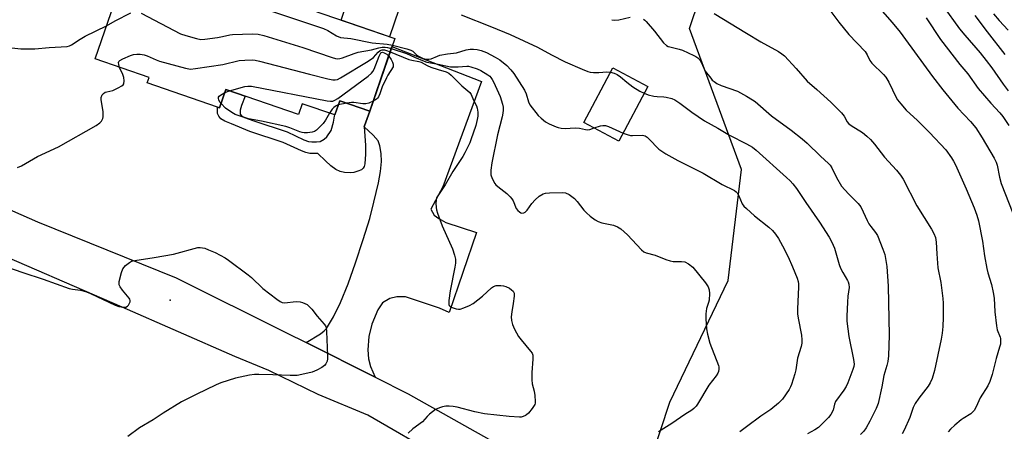
# Model space of a CAD drawing. Units: inches. Extents: x 1171770 to 1177770, y 533459 to 537459.
# Drawn here: x 1175745 to 1176090, y 535331 to 535475 of the extents above; entities that cross this region are included whole.
import ezdxf

# ---------------------------------------------------------------- set-up
doc = ezdxf.new("R2010")
doc.units = ezdxf.units.IN
doc.header["$MEASUREMENT"] = 0
for name, color, linetype in [('BLDG-Footprint', 5, 'Continuous'), ('CULTRL-Pad', 6, 'Continuous'), ('ELEV-Spot Elevation', 7, 'Continuous'), ('NTRL-Trees', 3, 'Continuous'), ('TRANS-Driveway', 251, 'Continuous'), ('TRANS-Non Street Sidewalk', 7, 'Continuous'), ('TRANS-Road', 130, 'Continuous'), ('Undefined', 1, 'Continuous')]:
    doc.layers.add(name, color=color, linetype=linetype)

msp = doc.modelspace()

# ---------------------------------------------------------------- linework, layer by layer
at = {"layer": 'BLDG-Footprint'}
for points, elevation in [([(1175876.74, 535468.46), (1175868, 535443.06), (1175857.44, 535446.7), (1175855.72, 535441.71), (1175844.31, 535445.64), (1175843.01, 535441.87), (1175817.57, 535450.63), (1175815.34, 535444.17), (1175814.64, 535444.41), (1175790, 535452.89), (1175790.66, 535454.79), (1175771.74, 535461.3), (1175785.07, 535500.02)], 303.62), ([(1175965.49, 535451.69), (1175955.27, 535432.53), (1175942.97, 535439.09), (1175953.19, 535458.25)], 300.62)]:
    msp.add_lwpolyline(points, close=True, dxfattribs=dict(at, elevation=elevation))
at = {"layer": 'CULTRL-Pad'}
msp.add_lwpolyline([(1175819.29, 535488.24), (1175829.16, 535506.26), (1175881.46, 535488.26), (1175874.86, 535469.11), (1175857.91, 535474.94), (1175862.43, 535488.08), (1175835.43, 535497.38), (1175830.9, 535484.24)], close=True, dxfattribs=at)
at = {"layer": 'ELEV-Spot Elevation'}
msp.add_point((1175798, 535376.86, 308.05), dxfattribs=at)
at = {"layer": 'NTRL-Trees'}
msp.add_lwpolyline([(1176651.97, 534953.06), (1176219.99, 535154.58), (1175989.39, 535303.78), (1175973.18, 535306.93), (1175966.59, 535321.31), (1175973.18, 535341.08), (1175993.67, 535383.68), (1175998.34, 535422.56), (1175980.01, 535472.02), (1176008.27, 535555.58), (1176002.79, 535587.21), (1175947.68, 535629.21), (1175579.49, 535706.26), (1175398.86, 535754.17), (1175275.12, 535788.99), (1175257.71, 535822.86)], dxfattribs=at)
at = {"layer": 'TRANS-Driveway'}
msp.add_lwpolyline([(1175869.85, 535349.85), (1175845.65, 535361.97), (1175850.67, 535365.08), (1175851.97, 535366.08), (1175852.77, 535366.93), (1175855.28, 535370.98), (1175857.67, 535376.05), (1175860.37, 535382.6), (1175863.03, 535389.97), (1175865.72, 535398.05), (1175867.96, 535405.47), (1175869.44, 535411.13), (1175871.06, 535417.96), (1175871.8, 535421.93), (1175872.13, 535425.41), (1175871.99, 535428.22), (1175871.47, 535430.85), (1175870.89, 535432.59), (1175869.23, 535434.68), (1175866, 535437.55), (1175866.13, 535437.91), (1175868, 535443.07), (1175875.77, 535465.64), (1175907.19, 535453.46), (1175893.59, 535416.53), (1175889.41, 535408.68), (1175890.61, 535406.63), (1175892.17, 535405.46), (1175894.64, 535404.03), (1175905.45, 535400.51), (1175895.81, 535372.51), (1175892.41, 535374.03), (1175880.46, 535378.03), (1175877.42, 535378.02), (1175875.04, 535377.48), (1175872.44, 535375.95), (1175870.82, 535373.45), (1175868.66, 535368.44), (1175867.7, 535364.1), (1175867.28, 535359.42), (1175867.51, 535356.27), (1175868.27, 535353.56)], close=True, dxfattribs=at)
at = {"layer": 'TRANS-Non Street Sidewalk'}
msp.add_lwpolyline([(1175868, 535443.07), (1175866.13, 535437.91), (1175866, 535437.55), (1175866.5, 535431.1), (1175866.52, 535427.96), (1175866.29, 535424.63), (1175866.06, 535423.7), (1175865.69, 535423.03), (1175865.05, 535422.54), (1175863.8, 535421.96), (1175862.4, 535421.56), (1175861.14, 535421.4), (1175859.11, 535421.56), (1175857.56, 535421.9), (1175856.13, 535422.59), (1175854.32, 535423.91), (1175852.42, 535425.62), (1175849.83, 535428.19), (1175846.98, 535428.24), (1175845.57, 535428.53), (1175844.02, 535429.09), (1175837.63, 535432.08), (1175825.97, 535435.88), (1175819.5, 535438.61), (1175817.15, 535439.48), (1175815.72, 535440.33), (1175815.04, 535441.24), (1175814.57, 535442.21), (1175814.64, 535444.41), (1175815.34, 535444.17), (1175817.57, 535450.63), (1175824.27, 535448.32), (1175823.02, 535444.99), (1175822.61, 535443.35), (1175822.53, 535442.55), (1175822.57, 535441.96), (1175822.98, 535441.42), (1175824.09, 535440.84), (1175827.36, 535439.59), (1175838.99, 535435.8), (1175844.89, 535432.98), (1175846.47, 535432.45), (1175847.64, 535432.25), (1175849.33, 535432.23), (1175850.59, 535432.44), (1175852.01, 535433.23), (1175852.91, 535433.98), (1175854.4, 535436.25), (1175855.26, 535439.23), (1175855.62, 535441.25), (1175855.72, 535441.71), (1175857.44, 535446.7)], close=True, dxfattribs=at)
at = {"layer": 'TRANS-Road'}
for points in [[(1175669.56, 535440.27), (1175751.5, 535404.25), (1175800.07, 535384.65), (1175838.85, 535365.37), (1175845.65, 535361.97), (1175869.85, 535349.85), (1175881.47, 535344.03), (1175929.44, 535317.03), (1175966.34, 535297.56), (1176007.97, 535273.72), (1176043.88, 535252.06), (1176071.44, 535234.08), (1176103.51, 535212.42)], [(1176113.73, 535190.3), (1176083.25, 535209.94), (1176049.15, 535230.85), (1176007.42, 535256.48), (1175980.71, 535272.52), (1175967.67, 535282.16), (1175954.59, 535288.04), (1175938.34, 535296.76), (1175893.08, 535321.63), (1175867.33, 535336.53), (1175849.87, 535343.83), (1175832.59, 535352.25), (1175820.7, 535357.07), (1175781.17, 535374.45), (1175730.92, 535396.11)]]:
    msp.add_lwpolyline(points, dxfattribs=at)
at = {"layer": 'Undefined'}
for p, q in [((1175817.2, 535449.57, 308), (1175818.86, 535450.18, 308)), ((1175859.92, 535445.84, 308), (1175856.93, 535445.22, 308))]:
    msp.add_line(p, q, dxfattribs=at)
for points, elevation in [([(1176041.61, 535484.94), (1176051.15, 535474.09), (1176053.91, 535470.66), (1176055.8, 535468.16), (1176065.22, 535455.13), (1176068.82, 535450.51), (1176074.12, 535444.11), (1176078.61, 535439.36), (1176080.38, 535437.17), (1176082.61, 535433.63), (1176086.84, 535426.6), (1176087.56, 535425.18), (1176087.88, 535424.16), (1176088.69, 535419.94), (1176089.27, 535417.73), (1176093.37, 535407.25)], 292), ([(1175832.17, 535478.5), (1175851.71, 535471.92), (1175853.25, 535471.25), (1175856.32, 535469.45), (1175857.69, 535468.86), (1175861.4, 535468.46), (1175868.85, 535466.91), (1175874.08, 535466.53), (1175875.96, 535466.19)], 302), ([(1176029.23, 535478.36), (1176032.37, 535474.19), (1176035.89, 535469.93), (1176041.65, 535463.93), (1176042.35, 535462.8), (1176043.32, 535460.74), (1176043.94, 535459.83), (1176048.09, 535455.82), (1176048.89, 535454.94), (1176049.93, 535453.22), (1176052.5, 535447.76), (1176052.98, 535447.03), (1176054.09, 535445.64), (1176056.03, 535443.43), (1176060.01, 535439.77), (1176064.25, 535435.57), (1176069.87, 535429.47), (1176071.88, 535426.74), (1176072.63, 535425.53), (1176073.28, 535424.24), (1176077.08, 535415.85), (1176079.85, 535409.23), (1176080.79, 535406.58), (1176081.38, 535404.58), (1176082.75, 535397.47), (1176083.46, 535392.31), (1176084.28, 535387.91), (1176084.67, 535386.39), (1176085.97, 535382.29), (1176086.56, 535379.53), (1176086.85, 535377.57), (1176087.11, 535372.72), (1176087.65, 535367.87), (1176087.95, 535366.5), (1176088.92, 535363.93), (1176089.05, 535363.39), (1176089.1, 535362.57), (1176089.03, 535361.48), (1176088.78, 535360.36), (1176087.59, 535356.44), (1176086.12, 535350.78), (1176085.31, 535348.42), (1176084.61, 535346.9), (1176081.92, 535342.7), (1176080.58, 535339.5), (1176079.86, 535338.26), (1176079.3, 535337.58), (1176078.67, 535337), (1176076.01, 535335.45), (1176075.29, 535334.96), (1176073.05, 535333.07), (1176071.54, 535331.68), (1176070.79, 535330.78)], 294), ([(1176068.97, 535479.83), (1176074.75, 535471.82), (1176076.53, 535469.66), (1176081.91, 535463.45), (1176084.09, 535460.73), (1176086.02, 535458.15), (1176089.98, 535452.49), (1176091.75, 535450.16)], 288), ([(1175775.75, 535472.96), (1175778.76, 535474.69), (1175784.28, 535477.47)], 304), ([(1175787.85, 535477.39), (1175801.59, 535470.15), (1175803.56, 535469.5), (1175807.3, 535468.47), (1175808.75, 535468.17), (1175810.2, 535468.19), (1175814.6, 535468.85), (1175816.35, 535469.16), (1175818.94, 535469.79), (1175819.81, 535469.93), (1175826.84, 535470.06), (1175828.87, 535469.97), (1175830.88, 535469.47), (1175844.51, 535465.31), (1175854.81, 535461.8), (1175855.94, 535461.49), (1175856.79, 535461.38), (1175857.54, 535461.48), (1175858.37, 535461.72), (1175862.49, 535463.26), (1175863.88, 535463.7), (1175868.61, 535464.48), (1175871.18, 535465.23), (1175872.28, 535465.38), (1175873.38, 535465.41), (1175874.19, 535465.31), (1175875.53, 535464.96)], 304), ([(1175900.08, 535476.8), (1175910.66, 535472.6), (1175917.21, 535469.85), (1175926.8, 535465.47), (1175931.73, 535462.79), (1175936.47, 535460.34), (1175942.49, 535457.7), (1175944.42, 535456.93), (1175945.25, 535456.74), (1175946.36, 535456.6), (1175948.32, 535456.51), (1175951.14, 535456.8), (1175952.37, 535456.72)], 300), ([(1175952.78, 535475.05), (1175953.87, 535474.93), (1175955.29, 535475.03), (1175959.26, 535476)], 298), ([(1175963.94, 535475.21), (1175964.4, 535474.92), (1175964.87, 535474.46), (1175967.77, 535471.09), (1175970.95, 535466.99), (1175971.95, 535466.07), (1175972.61, 535465.7), (1175973.13, 535465.5), (1175976.49, 535464.69), (1175977.59, 535464.33), (1175981.57, 535462.53), (1175982.33, 535462.13), (1175983.03, 535461.66), (1175983.57, 535461.08), (1175984.01, 535460.42), (1175985.03, 535458.06), (1175985.59, 535457.08), (1175987.5, 535454.57), (1175988.06, 535453.93), (1175988.69, 535453.37), (1175989.66, 535452.77), (1175991.2, 535452.02), (1175996.94, 535450), (1176000, 535448.26)], 298), ([(1175988.75, 535477.19), (1176000, 535470.34)], 296), ([(1176063.07, 535475.74), (1176068.03, 535468.08), (1176074.8, 535459.37), (1176077.67, 535456.05), (1176081.23, 535450.94), (1176085.67, 535445.87), (1176088.86, 535442.47), (1176089.91, 535441.1), (1176092.03, 535437.97)], 290), ([(1176080.07, 535476.5), (1176084.38, 535470.75), (1176090.65, 535462.9)], 286), ([(1176086.65, 535477.15), (1176088.58, 535474.79), (1176091.72, 535471.4)], 284), ([(1175741.5, 535465.32), (1175745.69, 535464.87), (1175750.53, 535464.84), (1175755.54, 535465.29), (1175761.92, 535465.71), (1175762.74, 535465.9), (1175763.48, 535466.23), (1175766.43, 535468.28), (1175768.2, 535469.33), (1175775.75, 535472.96)], 304), ([(1176000, 535470.34), (1176005.04, 535467.33), (1176011.23, 535463.87), (1176012.45, 535463.1), (1176013.35, 535462.39), (1176017.5, 535457.99), (1176021.29, 535453.53), (1176024.66, 535450.62), (1176029.56, 535446.21), (1176033.36, 535442.43), (1176034.31, 535441.31), (1176035.32, 535439.34), (1176035.81, 535438.71), (1176036.72, 535438.02), (1176040.69, 535435.54), (1176042.24, 535434.27), (1176043.47, 535433.12), (1176044.89, 535431.5), (1176048.44, 535426.87), (1176052.67, 535422.39), (1176054.05, 535420.65), (1176054.93, 535419.17), (1176059.72, 535409.87), (1176064.91, 535401.71), (1176065.74, 535400.13), (1176066.3, 535398.76), (1176066.56, 535397.19), (1176066.74, 535393.07), (1176067.17, 535388.14), (1176068.14, 535382.98), (1176068.92, 535377.48), (1176068.99, 535375.74), (1176069.01, 535370.82), (1176068.87, 535367.61), (1176068.61, 535365.27), (1176068.27, 535363.21), (1176065.95, 535352.22), (1176065.17, 535349.36), (1176064.47, 535347.88), (1176063.74, 535346.7), (1176060.42, 535342.58), (1176059.18, 535340.71), (1176058.43, 535339.22), (1176057.27, 535335.78), (1176055.37, 535331.28), (1176054.58, 535330.09)], 296), ([(1175780.31, 535458.35), (1175779.97, 535459.32), (1175779.89, 535460.03), (1175780, 535460.4), (1175780.42, 535460.82), (1175781.38, 535461.34), (1175784.08, 535462.47), (1175785.2, 535462.83), (1175786.35, 535463.03), (1175787.49, 535462.98), (1175788.91, 535462.72), (1175789.99, 535462.35), (1175793.11, 535460.96), (1175794.22, 535460.59), (1175803.39, 535458.11), (1175805.11, 535457.78), (1175806.85, 535457.91), (1175816.44, 535459.38), (1175822.16, 535460.81), (1175824.15, 535460.94), (1175827.01, 535460.95), (1175827.86, 535460.86), (1175829.3, 535460.54), (1175846.81, 535455.93), (1175853.33, 535454.33), (1175855.06, 535453.97), (1175855.9, 535453.95), (1175856.68, 535454.17), (1175857.73, 535454.7), (1175867.45, 535460.48), (1175869.24, 535461.81), (1175870.97, 535463.74), (1175871.6, 535464.24), (1175872.32, 535464.48), (1175873.09, 535464.47), (1175873.89, 535464.26), (1175875.13, 535463.79)], 306), ([(1175875.13, 535463.79), (1175881.62, 535461.17), (1175882.74, 535460.88), (1175885.2, 535460.43), (1175885.99, 535460.2), (1175888.11, 535459.04), (1175889.39, 535458.47), (1175891.93, 535457.6), (1175894.78, 535456.77), (1175895.69, 535456.32), (1175896.57, 535455.6), (1175900.3, 535451.91), (1175903.11, 535449.56), (1175903.57, 535448.87), (1175904.3, 535446.93), (1175905.43, 535444.86), (1175905.65, 535444.06), (1175905.81, 535442.66), (1175905.82, 535441.24), (1175905.68, 535440.16), (1175905.11, 535438.06), (1175903.45, 535433.02), (1175903.02, 535431.92), (1175901.32, 535428.47), (1175900.6, 535427.18), (1175897.09, 535421.92), (1175894.39, 535417.25), (1175891.82, 535413.39), (1175891.42, 535412.64), (1175891.22, 535411.9), (1175891.16, 535410.77), (1175891.24, 535409.33), (1175891.36, 535408.47), (1175891.69, 535407.34), (1175893.36, 535402.92), (1175896.95, 535394.87), (1175897.7, 535392.6), (1175898.02, 535391.16), (1175898.01, 535389.81), (1175897.86, 535388.45), (1175896.2, 535380.06), (1175895.73, 535376.78), (1175895.69, 535375.38), (1175895.84, 535374.92), (1175896.17, 535374.59), (1175896.87, 535374.23), (1175898.23, 535373.79), (1175899.06, 535373.65), (1175899.62, 535373.68), (1175901, 535374.11), (1175902.91, 535374.95), (1175904.18, 535375.68), (1175907.45, 535378.19), (1175910.69, 535381.12), (1175911.37, 535381.58), (1175912.33, 535381.93), (1175913.14, 535382), (1175913.98, 535381.95), (1175914.81, 535381.83), (1175915.65, 535381.6), (1175916.95, 535381), (1175917.63, 535380.51), (1175918.21, 535379.96), (1175918.56, 535379.3), (1175918.61, 535378.25), (1175918.29, 535375.73), (1175917.73, 535372.71), (1175917.59, 535371.03), (1175917.7, 535369.67), (1175917.99, 535368.33), (1175918.67, 535366.71), (1175920.13, 535364.09), (1175921.04, 535362.91), (1175924.36, 535359.04), (1175924.86, 535358.33), (1175925.16, 535357.57), (1175925.2, 535356.17), (1175924.77, 535351.55), (1175924.8, 535348.96), (1175924.93, 535347.53), (1175925.6, 535344.94), (1175925.85, 535343.47), (1175926, 535341.4), (1175925.95, 535340.83), (1175925.8, 535340.3), (1175924.87, 535338.88), (1175923.57, 535337.31), (1175922.96, 535336.72), (1175922.52, 535336.41), (1175921.8, 535336.1), (1175921.04, 535335.92), (1175920.46, 535335.88), (1175916.89, 535336.09), (1175908.2, 535337.06), (1175904.86, 535337.69), (1175898.6, 535339.35), (1175897.19, 535339.63), (1175895.76, 535339.74), (1175894.62, 535339.73), (1175893.49, 535339.52), (1175892.38, 535339.17), (1175891.07, 535338.5), (1175888.87, 535336.94), (1175888.05, 535336.16), (1175886.48, 535334.24), (1175883.12, 535331.78), (1175881.48, 535330.27)], 306), ([(1175875.53, 535464.96), (1175880.86, 535463.25), (1175883.64, 535461.88), (1175887.09, 535460.52), (1175888.03, 535460.24), (1175892, 535459.51), (1175896.31, 535458.58), (1175898.94, 535458.52), (1175902.02, 535458.78), (1175902.57, 535458.75), (1175903.41, 535458.57), (1175905.61, 535457.81), (1175906.93, 535457.21), (1175909.37, 535455.77), (1175910.03, 535455.26), (1175910.43, 535454.84), (1175910.93, 535454.12), (1175911.34, 535453.33), (1175913.74, 535448.18), (1175914.55, 535445.49), (1175914.69, 535444.42), (1175914.73, 535443.36), (1175914.65, 535442.31), (1175914.42, 535441.02), (1175912.8, 535434.78), (1175910.72, 535424.91), (1175910.42, 535422.37), (1175910.45, 535420.73), (1175910.91, 535419.39), (1175911.86, 535417.64), (1175912.22, 535417.2), (1175912.88, 535416.61), (1175915.98, 535414.24), (1175917.22, 535413), (1175917.77, 535412.33), (1175918.22, 535411.6), (1175919.33, 535409), (1175919.83, 535408.3), (1175920.44, 535407.72), (1175920.89, 535407.45), (1175921.34, 535407.35), (1175922.03, 535407.42), (1175922.45, 535407.63), (1175923.17, 535408.41), (1175924.79, 535410.73), (1175925.92, 535411.99), (1175927.4, 535413.26), (1175928.79, 535414.11), (1175929.59, 535414.34), (1175931.03, 535414.46), (1175935.45, 535414.58), (1175936.57, 535414.44), (1175937.83, 535413.81), (1175939.7, 535412.45), (1175940.66, 535411.43), (1175943.04, 535408.38), (1175943.92, 535407.37), (1175945.22, 535406.27), (1175947.05, 535404.92), (1175948.02, 535404.39), (1175949.3, 535403.93), (1175953.46, 535403.05), (1175954.78, 535402.49), (1175956, 535401.77), (1175958.28, 535399.69), (1175963.22, 535394.45), (1175964.09, 535393.74), (1175964.87, 535393.43), (1175968.03, 535392.55), (1175971.73, 535391.08), (1175973.3, 535390.59), (1175974.39, 535390.42), (1175977.31, 535390.4), (1175978.43, 535390.25), (1175979.67, 535389.61), (1175981.24, 535388.37), (1175985.72, 535382.87), (1175986.59, 535381.48), (1175986.98, 535380.49), (1175987.08, 535379.12), (1175986.9, 535376.88), (1175986.72, 535376.06), (1175986.06, 535373.93), (1175985.75, 535372.07), (1175985.78, 535370.34), (1175986.03, 535366.86), (1175986.39, 535364.88), (1175987.19, 535361.84), (1175990.23, 535354), (1175990.34, 535353.45), (1175990.34, 535352.63), (1175990.21, 535351.83), (1175990.03, 535351.31), (1175989.42, 535350.32), (1175986.82, 535347.06), (1175982.87, 535340.43), (1175982.36, 535339.71), (1175981.55, 535338.88), (1175980.85, 535338.36), (1175978.42, 535336.83), (1175973.88, 535333.69), (1175969.17, 535330.73)], 304), ([(1175875.96, 535466.19), (1175880.97, 535464.87), (1175882.33, 535464.42), (1175883.07, 535464), (1175884.36, 535462.75), (1175885.01, 535462.3), (1175886.73, 535461.52), (1175887.9, 535461.27), (1175888.71, 535461.25), (1175889.51, 535461.37), (1175891.74, 535462.32), (1175892.58, 535462.58), (1175895.22, 535463.09), (1175898.35, 535463.43), (1175901.77, 535464.45), (1175903.18, 535464.72), (1175904.29, 535464.77), (1175905.62, 535464.6), (1175907, 535464.24), (1175908.88, 535463.58), (1175911.9, 535461.98), (1175913.6, 535460.95), (1175915.98, 535458.96), (1175917.38, 535457.53), (1175918.44, 535456.18), (1175920.4, 535453.35), (1175922.25, 535450.37), (1175922.8, 535449.11), (1175923.58, 535446.24), (1175924.13, 535445.22), (1175927.03, 535441.51), (1175928.07, 535440.52), (1175929.64, 535439.27), (1175930.89, 535438.57), (1175933.27, 535437.52), (1175934.08, 535437.25), (1175935.11, 535437.06), (1175936.46, 535436.99), (1175940, 535437.22), (1175941.45, 535437.06), (1175943.55, 535436.56), (1175944.3, 535436.47), (1175945.09, 535436.6), (1175946.63, 535437.14)], 302), ([(1175818.86, 535450.18), (1175824.21, 535451.68), (1175825.28, 535451.83), (1175826.56, 535451.8), (1175853.02, 535446.67), (1175854.18, 535446.5), (1175855.01, 535446.53), (1175855.79, 535446.86), (1175856.78, 535447.51), (1175867.43, 535455.33), (1175868.57, 535456.28), (1175869.06, 535456.86), (1175869.55, 535457.74), (1175871.24, 535462.27), (1175871.59, 535463.03), (1175871.88, 535463.43), (1175872.06, 535463.56), (1175872.43, 535463.63), (1175873.08, 535463.46), (1175873.96, 535462.95), (1175874.62, 535462.32)], 308), ([(1175874.62, 535462.32), (1175875.5, 535461.17), (1175876, 535460.2), (1175876.21, 535459.49), (1175876.24, 535458.52), (1175874.35, 535455.69), (1175873.79, 535454.69), (1175872.36, 535451.55), (1175871.51, 535449.07), (1175871.04, 535448.07), (1175870.72, 535447.63), (1175870.29, 535447.24), (1175869.19, 535446.52)], 308), ([(1175744.5, 535423.33), (1175745.87, 535423.9), (1175751.52, 535427.1), (1175758.82, 535430.49), (1175772.04, 535438.05), (1175773.36, 535438.95), (1175773.92, 535439.56), (1175774.21, 535440), (1175774.43, 535440.48), (1175774.53, 535441), (1175774.47, 535442.95), (1175773.77, 535447.05), (1175773.83, 535447.82), (1175774.16, 535448.7), (1175774.65, 535449.25), (1175775.28, 535449.65), (1175775.82, 535449.84), (1175777.86, 535450.31), (1175779.8, 535451.14), (1175781.07, 535451.87), (1175781.48, 535452.23), (1175781.75, 535452.65), (1175781.92, 535453.67), (1175781.79, 535454.77), (1175781.4, 535455.86), (1175780.31, 535458.35)], 306), ([(1175952.37, 535456.72), (1175953.69, 535456.37), (1175954.73, 535455.89), (1175955.88, 535455.02), (1175958.09, 535453.13), (1175960.16, 535451.59), (1175962.62, 535450.07), (1175964.2, 535449.28)], 300), ([(1175815.86, 535445.66), (1175815.44, 535446.23), (1175815.07, 535446.99), (1175814.93, 535447.48), (1175814.96, 535447.93), (1175815.2, 535448.32), (1175815.61, 535448.66), (1175817.2, 535449.57)], 308), ([(1175869.19, 535446.52), (1175867.71, 535445.78), (1175866.63, 535445.54), (1175865.53, 535445.6), (1175862.39, 535446.09), (1175861.54, 535446.08), (1175859.92, 535445.84)], 308), ([(1175964.2, 535449.28), (1175965.63, 535448.73), (1175967.6, 535448.29), (1175968.74, 535448.15), (1175971.05, 535448.04), (1175971.9, 535447.92), (1175973.84, 535447.41), (1175974.9, 535446.98), (1175976.62, 535445.88), (1175980.85, 535442.68), (1175985.37, 535439.61), (1175989.95, 535437.11), (1175994.1, 535434.67), (1176000, 535431.6)], 300), ([(1176000, 535448.26), (1176002.09, 535447.03), (1176003.06, 535446.36), (1176008.84, 535441.43), (1176015.66, 535436.4), (1176019.54, 535433.29), (1176021.3, 535431.77), (1176025.95, 535427.21), (1176028.81, 535424.69), (1176029.36, 535424.08), (1176029.95, 535423.24), (1176031.6, 535419.77), (1176033.35, 535416.8), (1176035.81, 535414.03), (1176039.2, 535410.68), (1176040.11, 535409.5), (1176040.99, 535407.79), (1176042.31, 535404.77), (1176042.97, 535403.55), (1176043.62, 535402.6), (1176045.31, 535400.51), (1176045.93, 535399.53), (1176047.89, 535394.7), (1176048.49, 535392.79), (1176049.18, 535388.6), (1176049.74, 535381.77), (1176050.11, 535364.64), (1176049.79, 535357.37), (1176049.61, 535355.35), (1176049.28, 535353.96), (1176048.24, 535350.42), (1176047.48, 535346.49), (1176046.19, 535340.68), (1176045.55, 535338.96), (1176043.3, 535334.42), (1176042.02, 535332.13), (1176041.18, 535330.99), (1176040.01, 535329.83)], 298), ([(1175853.92, 535442.33), (1175852.44, 535439.93), (1175851.59, 535438.71), (1175850.6, 535437.62), (1175849.32, 535436.42), (1175848.61, 535435.96), (1175847.81, 535435.71), (1175846.1, 535435.49), (1175844.95, 535435.47), (1175844.23, 535435.59), (1175843.47, 535435.83), (1175839.94, 535437.19), (1175838.56, 535437.64), (1175830.03, 535439.5), (1175825.53, 535440.32), (1175822.2, 535441.35), (1175820.84, 535441.86), (1175819.58, 535442.58), (1175817.46, 535444.12), (1175815.86, 535445.66)], 308), ([(1175856.93, 535445.22), (1175856.26, 535444.94), (1175855.4, 535444.33), (1175854.83, 535443.7), (1175853.92, 535442.33)], 308), ([(1175946.63, 535437.14), (1175948.88, 535437.86), (1175949.73, 535438), (1175950.56, 535437.97), (1175951.62, 535437.62), (1175956.79, 535435.38)], 302), ([(1175956.79, 535435.38), (1175958.26, 535434.82), (1175959.36, 535434.53), (1175960.14, 535434.48), (1175963.47, 535434.61), (1175964.01, 535434.54), (1175964.5, 535434.37), (1175965.17, 535433.92), (1175965.79, 535433.36), (1175969.3, 535429.7), (1175971.72, 535428.03), (1175976.02, 535425.72), (1175984.81, 535421.28), (1175991.46, 535417.33), (1175995.83, 535415.26), (1175996.48, 535414.78), (1175996.81, 535414.38), (1175997.33, 535413.43), (1175998.56, 535410.61), (1175999.16, 535409.78), (1176000, 535408.9)], 302), ([(1176000, 535431.6), (1176002.1, 535430.39), (1176003.46, 535429.38), (1176014.12, 535419.78), (1176015.35, 535418.61), (1176016.32, 535417.54), (1176017.57, 535415.95), (1176020.79, 535411.01), (1176025.66, 535404.18), (1176029, 535398.96), (1176029.97, 535397.19), (1176030.85, 535395.05), (1176032.55, 535389.38), (1176033.03, 535388), (1176033.79, 535386.53), (1176035.48, 535383.78), (1176035.72, 535383.25), (1176035.93, 535382.42), (1176035.98, 535381.3), (1176035.61, 535378.22), (1176035.47, 535376.18), (1176035.21, 535371.23), (1176035.22, 535369.49), (1176035.97, 535364.07), (1176037.6, 535356.12), (1176037.79, 535354.47), (1176037.68, 535353.64), (1176037.34, 535352.54), (1176035.56, 535347.91), (1176034.96, 535346.59), (1176034.15, 535345.34), (1176031.28, 535341.37), (1176030.88, 535340.44), (1176030.4, 535338.29), (1176029.66, 535336.82), (1176028.81, 535335.7), (1176026.97, 535333.87), (1176025.27, 535332.31), (1176024.05, 535331.49), (1176021.41, 535330.08)], 300), ([(1176000, 535408.9), (1176002.8, 535406.43), (1176007.85, 535402.43), (1176009.1, 535401.22), (1176010.25, 535399.92), (1176011.22, 535398.44), (1176012.66, 535395.86), (1176014.64, 535391.96), (1176016.21, 535388.53), (1176017.81, 535384.49), (1176018.13, 535383.38), (1176018.28, 535382.52), (1176018.3, 535381.44), (1176017.89, 535373.84), (1176017.9, 535372.05), (1176018.11, 535370.59), (1176019.29, 535364.58), (1176019.48, 535362.92), (1176019.39, 535361.78), (1176019.18, 535360.66), (1176017.93, 535356.48), (1176017.28, 535352.5), (1176016.98, 535351.07), (1176015.86, 535347.35), (1176015.52, 535346.53), (1176014.95, 535345.53), (1176012.66, 535342.21), (1176012.11, 535341.55), (1176011.28, 535340.75), (1176008.57, 535338.54), (1176005.1, 535336.22), (1176000, 535332.44)], 302), ([(1175737.54, 535389.6), (1175746.33, 535386.51), (1175753.46, 535384.21), (1175762.65, 535380.91), (1175763.73, 535380.65), (1175766.54, 535380.35), (1175768.34, 535379.89), (1175770.14, 535379.13), (1175778.68, 535375.09), (1175779.97, 535374.66), (1175781.69, 535374.36), (1175782.44, 535374.39), (1175783.06, 535374.72), (1175783.39, 535375.1), (1175783.8, 535375.77), (1175783.98, 535376.24), (1175784.03, 535376.7), (1175783.9, 535377.14), (1175783.64, 535377.56), (1175781.31, 535380.38), (1175780.5, 535381.53), (1175780.19, 535382.25), (1175780.19, 535383.34), (1175780.9, 535386.5), (1175781.4, 535387.84), (1175782.35, 535388.94), (1175783.72, 535390.06), (1175784.49, 535390.46), (1175785.63, 535390.74), (1175792.44, 535391.78), (1175799.14, 535392.97), (1175807.7, 535395.23), (1175808.54, 535395.3), (1175809.36, 535395.22), (1175810.15, 535395.01), (1175811.42, 535394.52), (1175813.74, 535393.53), (1175815.53, 535392.64), (1175817.27, 535391.69), (1175818.49, 535390.87), (1175825.36, 535385.71), (1175826.47, 535384.75), (1175830.49, 535380.91), (1175835.36, 535377.2), (1175836.54, 535376.39), (1175837.3, 535376.05), (1175838.11, 535375.96), (1175842.17, 535376.32), (1175843.61, 535376.27), (1175844.44, 535376.03), (1175845.23, 535375.69), (1175845.99, 535375.29), (1175846.68, 535374.78), (1175847.65, 535373.7), (1175849.57, 535371.25), (1175852.01, 535368.48), (1175852.47, 535367.8), (1175852.67, 535367.3), (1175852.86, 535365.85), (1175853.18, 535357.46), (1175853.17, 535356.27), (1175853.01, 535355.46), (1175852.58, 535354.56), (1175852.07, 535353.98), (1175851.14, 535353.31), (1175849.37, 535352.29), (1175847.78, 535351.61), (1175844.16, 535350.77), (1175842.49, 535350.51), (1175840.03, 535350.41), (1175834, 535350.74), (1175829.04, 535350.86), (1175827.58, 535350.82), (1175825.83, 535350.54), (1175820.87, 535349.51), (1175815.74, 535347.89), (1175814.11, 535347.19), (1175807.1, 535343.85), (1175802, 535341.26), (1175795.54, 535337.29), (1175792.02, 535334.98), (1175787.29, 535332.16), (1175783.13, 535329.08)], 308), ([(1176000, 535332.44), (1175997.71, 535330.76)], 302)]:
    msp.add_lwpolyline(points, dxfattribs=dict(at, elevation=elevation))

doc.saveas('drawing.dxf')
